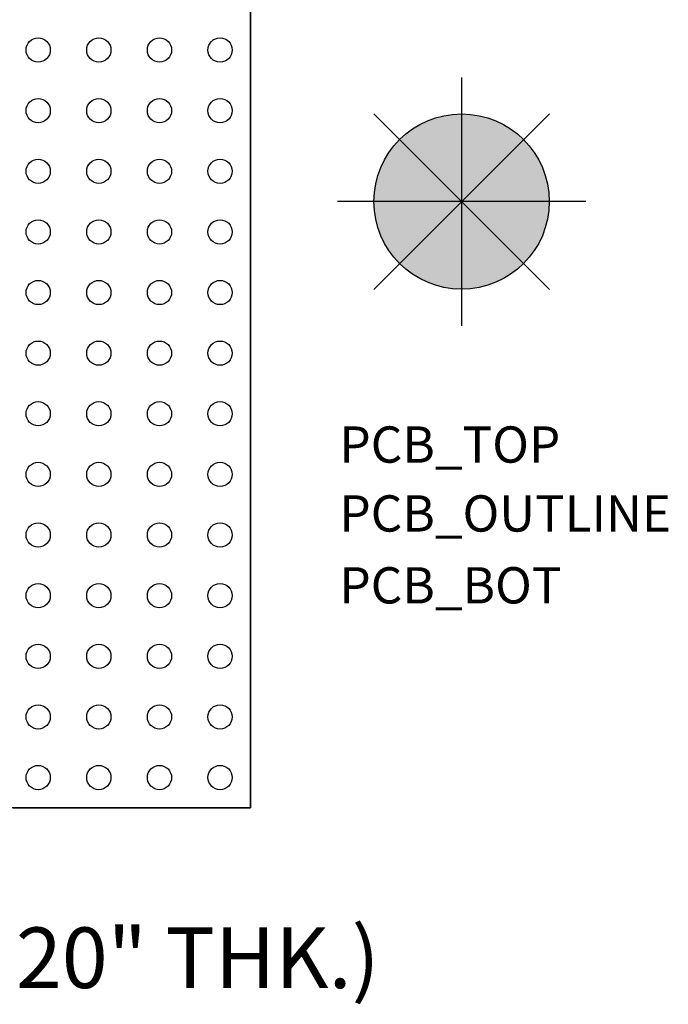
# Model space of a CAD drawing. Units: inches. Extents: x 22.7 to 24.5, y 10.02 to 11.66.
# Drawn here: x 23.97 to 24.5, y 10.02 to 10.83 of the extents above; entities that cross this region are included whole.
import ezdxf

# ---------------------------------------------------------------- set-up
doc = ezdxf.new("R2010")
doc.units = ezdxf.units.IN
doc.header["$MEASUREMENT"] = 0
for name, color, linetype in [('PCB_BOT', 1, 'Continuous'), ('PCB_OUTLINE', 142, 'Continuous'), ('PCB_TOP', 5, 'Continuous'), ('Text', 3, 'Continuous')]:
    doc.layers.add(name, color=color, linetype=linetype)
doc.styles.add('ARIAL', font='arial.ttf')
doc.styles.add('ROMANS', font='AU100S00.SHX')

msp = doc.modelspace()

# ---------------------------------------------------------------- hatches: boundary and pattern name
at = {"layer": 'PCB_BOT'}
h = msp.add_hatch(color=256, dxfattribs=at)
h.paths.add_polyline_path([(24.32958, 10.68233), (24.32958, 10.61006, 0.198912), (24.38069, 10.63123)])
h.paths.add_polyline_path([(24.40185, 10.68233), (24.32958, 10.68233), (24.38069, 10.63123, 0.198912)])
h.paths.add_polyline_path([(24.38069, 10.73343), (24.32958, 10.68233), (24.40185, 10.68233, 0.198912)])
at = {"layer": 'PCB_OUTLINE'}
h = msp.add_hatch(color=256, dxfattribs=at)
h.paths.add_polyline_path([(24.32958, 10.68233), (24.27848, 10.63123, 0.198912), (24.32958, 10.61006)])
h.paths.add_polyline_path([(24.32958, 10.68233), (24.25731, 10.68233, 0.198912), (24.27848, 10.63123)])
at = {"layer": 'PCB_TOP'}
h = msp.add_hatch(color=256, dxfattribs=at)
h.paths.add_polyline_path([(24.32958, 10.7546, 0.198912), (24.27848, 10.73343), (24.32958, 10.68233)])
h.paths.add_polyline_path([(24.27848, 10.73343, 0.198912), (24.25731, 10.68233), (24.32958, 10.68233)])
h.paths.add_polyline_path([(24.38069, 10.73343, 0.198912), (24.32958, 10.7546), (24.32958, 10.68233)])

# ---------------------------------------------------------------- linework, layer by layer
at = {"layer": 'PCB_BOT'}
for p, q in [((24.32958, 10.78469, -0.124), (24.32958, 10.57997, -0.124)), ((24.2572, 10.60995, -0.124), (24.40197, 10.75471, -0.124)), ((24.2572, 10.75471, -0.124), (24.40197, 10.60995, -0.124)), ((24.43195, 10.68233, -0.124), (24.22722, 10.68233, -0.124))]:
    msp.add_line(p, q, dxfattribs=at)
at = {"layer": 'PCB_BOT', "elevation": -0.124}
msp.add_lwpolyline([(23.05543, 11.18233), (24.15543, 11.18233), (24.15543, 10.18233), (23.05543, 10.18233)], close=True, dxfattribs=at)
at = {"layer": 'PCB_BOT'}
msp.add_circle((24.32958, 10.68233, -0.124), 0.07227, dxfattribs=at)
at = {"layer": 'PCB_OUTLINE'}
for p, q in [((24.32958, 10.78469, -0.124), (24.32958, 10.57997, -0.124)), ((24.2572, 10.60995, -0.124), (24.40197, 10.75471, -0.124)), ((24.2572, 10.75471, -0.124), (24.40197, 10.60995, -0.124)), ((24.43195, 10.68233, -0.124), (24.22722, 10.68233, -0.124))]:
    msp.add_line(p, q, dxfattribs=at)
at = {"layer": 'PCB_OUTLINE', "elevation": -0.124}
msp.add_lwpolyline([(23.05543, 11.18233), (24.15543, 11.18233), (24.15543, 10.18233), (23.05543, 10.18233)], close=True, dxfattribs=at)
at = {"layer": 'PCB_OUTLINE'}
for centre, radius in [((23.98043, 10.80733, -0.124), 0.01), ((24.03043, 10.80733, -0.124), 0.01), ((24.08043, 10.80733, -0.124), 0.01), ((24.13043, 10.80733, -0.124), 0.01), ((23.98043, 10.75733, -0.124), 0.01), ((24.03043, 10.75733, -0.124), 0.01), ((24.08043, 10.75733, -0.124), 0.01), ((24.13043, 10.75733, -0.124), 0.01), ((24.32958, 10.68233, -0.124), 0.07227), ((23.98043, 10.70733, -0.124), 0.01), ((24.03043, 10.70733, -0.124), 0.01), ((24.08043, 10.70733, -0.124), 0.01), ((24.13043, 10.70733, -0.124), 0.01), ((23.98043, 10.65733, -0.124), 0.01), ((24.03043, 10.65733, -0.124), 0.01), ((24.08043, 10.65733, -0.124), 0.01), ((24.13043, 10.65733, -0.124), 0.01), ((23.98043, 10.60733, -0.124), 0.01), ((24.03043, 10.60733, -0.124), 0.01), ((24.08043, 10.60733, -0.124), 0.01), ((24.13043, 10.60733, -0.124), 0.01), ((23.98043, 10.55733, -0.124), 0.01), ((24.03043, 10.55733, -0.124), 0.01), ((24.08043, 10.55733, -0.124), 0.01), ((24.13043, 10.55733, -0.124), 0.01), ((23.98043, 10.50733, -0.124), 0.01), ((24.03043, 10.50733, -0.124), 0.01), ((24.08043, 10.50733, -0.124), 0.01), ((24.13043, 10.50733, -0.124), 0.01), ((23.98043, 10.45733, -0.124), 0.01), ((24.03043, 10.45733, -0.124), 0.01), ((24.08043, 10.45733, -0.124), 0.01), ((24.13043, 10.45733, -0.124), 0.01), ((23.98043, 10.40733, -0.124), 0.01), ((24.03043, 10.40733, -0.124), 0.01), ((24.08043, 10.40733, -0.124), 0.01), ((24.13043, 10.40733, -0.124), 0.01), ((23.98043, 10.35733, -0.124), 0.01), ((24.03043, 10.35733, -0.124), 0.01), ((24.08043, 10.35733, -0.124), 0.01), ((24.13043, 10.35733, -0.124), 0.01), ((23.98043, 10.30733, -0.124), 0.01), ((24.03043, 10.30733, -0.124), 0.01), ((24.08043, 10.30733, -0.124), 0.01), ((24.13043, 10.30733, -0.124), 0.01), ((23.98043, 10.25733, -0.124), 0.01), ((24.03043, 10.25733, -0.124), 0.01), ((24.08043, 10.25733, -0.124), 0.01), ((24.13043, 10.25733, -0.124), 0.01), ((23.98043, 10.20733, -0.124), 0.01), ((24.03043, 10.20733, -0.124), 0.01), ((24.08043, 10.20733, -0.124), 0.01), ((24.13043, 10.20733, -0.124), 0.01)]:
    msp.add_circle(centre, radius, dxfattribs=at)
at = {"layer": 'PCB_TOP'}
for p, q in [((24.15543, 10.18233, -0.124), (24.15543, 11.18233, -0.124)), ((24.32958, 10.78469, -0.124), (24.32958, 10.57997, -0.124)), ((24.2572, 10.75471, -0.124), (24.40197, 10.60995, -0.124)), ((24.2572, 10.60995, -0.124), (24.40197, 10.75471, -0.124)), ((24.43195, 10.68233, -0.124), (24.22722, 10.68233, -0.124)), ((23.95993, 10.18233, -0.124), (24.15543, 10.18233, -0.124))]:
    msp.add_line(p, q, dxfattribs=at)
msp.add_circle((24.32958, 10.68233, -0.124), 0.07227, dxfattribs=at)

# ---------------------------------------------------------------- texts
at = {"layer": 'PCB_BOT', "style": 'ROMANS'}
msp.add_text('PCB_BOT', height=0.029933, dxfattribs=at).set_placement((24.22879, 10.35089, -0.124))
at = {"layer": 'PCB_OUTLINE', "style": 'ROMANS'}
msp.add_text('PCB_OUTLINE', height=0.0299327, dxfattribs=at).set_placement((24.22879, 10.41017, -0.124))
at = {"layer": 'PCB_TOP', "style": 'ROMANS'}
msp.add_text('PCB_TOP', height=0.029933, dxfattribs=at).set_placement((24.22879, 10.46699, -0.124))
at = {"layer": 'Text', "insert": (23.63065, 10.08369, -0.124), "char_height": 0.05, "width": 1.3177818, "attachment_point": 2, "style": 'ARIAL'}
msp.add_mtext('Er=2.20, 2oz. cu, Both Sides (.020" THK.)', dxfattribs=at)

doc.saveas('drawing.dxf')
